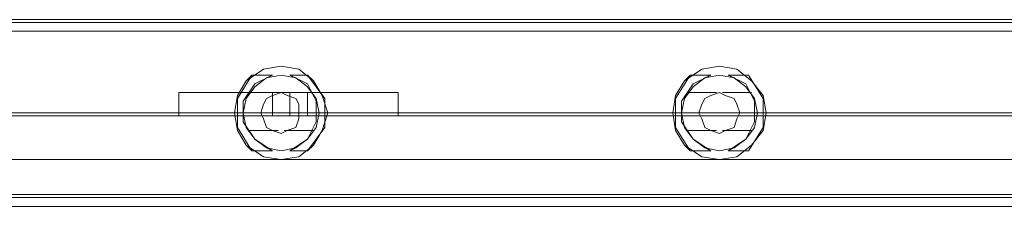
# Model space of a CAD drawing. Units: millimetres. Extents: x -5463 to 3685, y -2720 to 40.
# Drawn here: x -1298 to -1074, y -26 to 16 of the extents above; entities that cross this region are included whole.
import ezdxf

# ---------------------------------------------------------------- set-up
doc = ezdxf.new("R2010")
doc.units = ezdxf.units.MM
doc.header["$MEASUREMENT"] = 0

# ---------------------------------------------------------------- blocks, each defined once
blk = doc.blocks.new('WMF0')
at = {"color": 1, "lineweight": 0}
for points in [[(11.14349, -5.12381), (9.79257, -5.12381)], [(9.79257, -5.12381), (11.14349, -5.12381)], [(11.13791, -5.12319), (9.79443, -5.12319)], [(11.13791, -5.12319), (9.79443, -5.12319)], [(11.13791, -5.12319), (9.79443, -5.12319)], [(11.13791, -5.12319), (9.79443, -5.12319)], [(11.14349, -5.12567), (9.79257, -5.12567)], [(9.79257, -5.12567), (11.14349, -5.12567)], [(11.13791, -5.12567), (9.79443, -5.12567)], [(11.13791, -5.12567), (9.79443, -5.12567)], [(11.13791, -5.12567), (9.79443, -5.12567)], [(11.13791, -5.12567), (9.79443, -5.12567)], [(10.13494, -5.15105), (10.13371, -5.14981), (10.13185, -5.14672), (10.13123, -5.143), (10.13185, -5.13929), (10.13371, -5.13619), (10.13494, -5.13496)], [(10.13494, -5.13496), (10.13371, -5.13619), (10.13185, -5.13929), (10.13123, -5.143), (10.13185, -5.14672), (10.13371, -5.14981), (10.13494, -5.15105)], [(10.13494, -5.15105), (10.13371, -5.14981), (10.13185, -5.14672), (10.13123, -5.143), (10.13185, -5.13929), (10.13371, -5.13619), (10.13494, -5.13496)], [(10.13494, -5.13496), (10.13371, -5.13619), (10.13185, -5.13929), (10.13123, -5.143), (10.13185, -5.14672), (10.13371, -5.14981), (10.13494, -5.15105)], [(10.13494, -5.15105), (10.13185, -5.1461), (10.13185, -5.13991), (10.13494, -5.13496)], [(10.13494, -5.13496), (10.13185, -5.13991), (10.13185, -5.1461), (10.13494, -5.15105)], [(10.13494, -5.15105), (10.13185, -5.1461), (10.13185, -5.13991), (10.13494, -5.13496)], [(10.13494, -5.13496), (10.13185, -5.13991), (10.13185, -5.1461), (10.13494, -5.15105)], [(10.13928, -5.15105), (10.13556, -5.14858), (10.13309, -5.14486), (10.13309, -5.14053), (10.13556, -5.13681), (10.13928, -5.13496)], [(10.13928, -5.13496), (10.13556, -5.13681), (10.13309, -5.14053), (10.13309, -5.14486), (10.13556, -5.14858), (10.13928, -5.15105)], [(10.13928, -5.13496), (10.13804, -5.13557), (10.13556, -5.13743), (10.13371, -5.13991), (10.13309, -5.143), (10.13371, -5.1461), (10.13556, -5.14858), (10.13804, -5.15043), (10.13928, -5.15105)], [(10.13928, -5.15105), (10.13804, -5.15043), (10.13556, -5.14858), (10.13371, -5.1461), (10.13309, -5.143), (10.13371, -5.13991), (10.13556, -5.13743), (10.13804, -5.13557), (10.13928, -5.13496)], [(10.13928, -5.15105), (10.13556, -5.14858), (10.13309, -5.14486), (10.13309, -5.14053), (10.13556, -5.13681), (10.13928, -5.13496)], [(10.13928, -5.13496), (10.13556, -5.13681), (10.13309, -5.14053), (10.13309, -5.14486), (10.13556, -5.14858), (10.13928, -5.15105)], [(10.13928, -5.13496), (10.13804, -5.13557), (10.13556, -5.13743), (10.13371, -5.13991), (10.13309, -5.143), (10.13371, -5.1461), (10.13556, -5.14858), (10.13804, -5.15043), (10.13928, -5.15105)], [(10.13928, -5.15105), (10.13804, -5.15043), (10.13556, -5.14858), (10.13371, -5.1461), (10.13309, -5.143), (10.13371, -5.13991), (10.13556, -5.13743), (10.13804, -5.13557), (10.13928, -5.13496)], [(10.13494, -5.13496), (10.13928, -5.13496)], [(10.13928, -5.13496), (10.13494, -5.13496)], [(10.13494, -5.13496), (10.13928, -5.13496)], [(10.13928, -5.13496), (10.13494, -5.13496)], [(10.14299, -5.13496), (10.14671, -5.13681), (10.14856, -5.14053), (10.14856, -5.14486), (10.14671, -5.14858), (10.14299, -5.15105)], [(10.14299, -5.15105), (10.14671, -5.14858), (10.14856, -5.14486), (10.14856, -5.14053), (10.14671, -5.13681), (10.14299, -5.13496)], [(10.14299, -5.15105), (10.14423, -5.15043), (10.14671, -5.14858), (10.14856, -5.1461), (10.14918, -5.143), (10.14856, -5.13991), (10.14671, -5.13743), (10.14423, -5.13557), (10.14299, -5.13496)], [(10.14299, -5.13496), (10.14671, -5.13496)], [(10.14299, -5.13496), (10.14423, -5.13557), (10.14671, -5.13743), (10.14856, -5.13991), (10.14918, -5.143), (10.14856, -5.1461), (10.14671, -5.14858), (10.14423, -5.15043), (10.14299, -5.15105)], [(10.14671, -5.13496), (10.14299, -5.13496)], [(10.14299, -5.13496), (10.14671, -5.13681), (10.14856, -5.14053), (10.14856, -5.14486), (10.14671, -5.14858), (10.14299, -5.15105)], [(10.14299, -5.15105), (10.14671, -5.14858), (10.14856, -5.14486), (10.14856, -5.14053), (10.14671, -5.13681), (10.14299, -5.13496)], [(10.14299, -5.15105), (10.14423, -5.15043), (10.14671, -5.14858), (10.14856, -5.1461), (10.14918, -5.143), (10.14856, -5.13991), (10.14671, -5.13743), (10.14423, -5.13557), (10.14299, -5.13496)], [(10.14299, -5.13496), (10.14671, -5.13496)], [(10.14299, -5.13496), (10.14423, -5.13557), (10.14671, -5.13743), (10.14856, -5.13991), (10.14918, -5.143), (10.14856, -5.1461), (10.14671, -5.14858), (10.14423, -5.15043), (10.14299, -5.15105)], [(10.14671, -5.13496), (10.14299, -5.13496)], [(10.14671, -5.13496), (10.15042, -5.13991), (10.15042, -5.1461), (10.14671, -5.15105)], [(10.14671, -5.15105), (10.15042, -5.1461), (10.15042, -5.13991), (10.14671, -5.13496)], [(10.14671, -5.13496), (10.14795, -5.13619), (10.1498, -5.13929), (10.15104, -5.143), (10.1498, -5.14672), (10.14795, -5.14981), (10.14671, -5.15105)], [(10.14671, -5.15105), (10.14795, -5.14981), (10.1498, -5.14672), (10.15104, -5.143), (10.1498, -5.13929), (10.14795, -5.13619), (10.14671, -5.13496)], [(10.14671, -5.13496), (10.15042, -5.13991), (10.15042, -5.1461), (10.14671, -5.15105)], [(10.14671, -5.15105), (10.15042, -5.1461), (10.15042, -5.13991), (10.14671, -5.13496)], [(10.14671, -5.13496), (10.14795, -5.13619), (10.1498, -5.13929), (10.15104, -5.143), (10.1498, -5.14672), (10.14795, -5.14981), (10.14671, -5.15105)], [(10.14671, -5.15105), (10.14795, -5.14981), (10.1498, -5.14672), (10.15104, -5.143), (10.1498, -5.13929), (10.14795, -5.13619), (10.14671, -5.13496)], [(10.22781, -5.15105), (10.22657, -5.14981), (10.22472, -5.14672), (10.2241, -5.143), (10.22472, -5.13929), (10.22657, -5.13619), (10.22781, -5.13496)], [(10.22781, -5.13496), (10.22657, -5.13619), (10.22472, -5.13929), (10.2241, -5.143), (10.22472, -5.14672), (10.22657, -5.14981), (10.22781, -5.15105)], [(10.22781, -5.15105), (10.22657, -5.14981), (10.22472, -5.14672), (10.2241, -5.143), (10.22472, -5.13929), (10.22657, -5.13619), (10.22781, -5.13496)], [(10.22781, -5.13496), (10.22657, -5.13619), (10.22472, -5.13929), (10.2241, -5.143), (10.22472, -5.14672), (10.22657, -5.14981), (10.22781, -5.15105)], [(10.22781, -5.15105), (10.22472, -5.1461), (10.22472, -5.13991), (10.22781, -5.13496)], [(10.22781, -5.13496), (10.22472, -5.13991), (10.22472, -5.1461), (10.22781, -5.15105)], [(10.22781, -5.15105), (10.22472, -5.1461), (10.22472, -5.13991), (10.22781, -5.13496)], [(10.22781, -5.13496), (10.22472, -5.13991), (10.22472, -5.1461), (10.22781, -5.15105)], [(10.23215, -5.15105), (10.22843, -5.14858), (10.22595, -5.14486), (10.22595, -5.14053), (10.22843, -5.13681), (10.23215, -5.13496)], [(10.23215, -5.13496), (10.22843, -5.13681), (10.22595, -5.14053), (10.22595, -5.14486), (10.22843, -5.14858), (10.23215, -5.15105)], [(10.23215, -5.13496), (10.23091, -5.13557), (10.22843, -5.13743), (10.22657, -5.13991), (10.22595, -5.143), (10.22657, -5.1461), (10.22843, -5.14858), (10.23091, -5.15043), (10.23215, -5.15105)], [(10.23215, -5.15105), (10.23091, -5.15043), (10.22843, -5.14858), (10.22657, -5.1461), (10.22595, -5.143), (10.22657, -5.13991), (10.22843, -5.13743), (10.23091, -5.13557), (10.23215, -5.13496)], [(10.23215, -5.15105), (10.22843, -5.14858), (10.22595, -5.14486), (10.22595, -5.14053), (10.22843, -5.13681), (10.23215, -5.13496)], [(10.23215, -5.13496), (10.22843, -5.13681), (10.22595, -5.14053), (10.22595, -5.14486), (10.22843, -5.14858), (10.23215, -5.15105)], [(10.23215, -5.13496), (10.23091, -5.13557), (10.22843, -5.13743), (10.22657, -5.13991), (10.22595, -5.143), (10.22657, -5.1461), (10.22843, -5.14858), (10.23091, -5.15043), (10.23215, -5.15105)], [(10.23215, -5.15105), (10.23091, -5.15043), (10.22843, -5.14858), (10.22657, -5.1461), (10.22595, -5.143), (10.22657, -5.13991), (10.22843, -5.13743), (10.23091, -5.13557), (10.23215, -5.13496)], [(10.22781, -5.13496), (10.23215, -5.13496)], [(10.23215, -5.13496), (10.22781, -5.13496)], [(10.22781, -5.13496), (10.23215, -5.13496)], [(10.23215, -5.13496), (10.22781, -5.13496)], [(10.23586, -5.13496), (10.23957, -5.13681), (10.24143, -5.14053), (10.24143, -5.14486), (10.23957, -5.14858), (10.23586, -5.15105)], [(10.23586, -5.15105), (10.23957, -5.14858), (10.24143, -5.14486), (10.24143, -5.14053), (10.23957, -5.13681), (10.23586, -5.13496)], [(10.23586, -5.15105), (10.2371, -5.15043), (10.23957, -5.14858), (10.24143, -5.1461), (10.24205, -5.143), (10.24143, -5.13991), (10.23957, -5.13743), (10.2371, -5.13557), (10.23586, -5.13496)], [(10.23586, -5.13496), (10.24019, -5.13496)], [(10.23586, -5.13496), (10.2371, -5.13557), (10.23957, -5.13743), (10.24143, -5.13991), (10.24205, -5.143), (10.24143, -5.1461), (10.23957, -5.14858), (10.2371, -5.15043), (10.23586, -5.15105)], [(10.24019, -5.13496), (10.23586, -5.13496)], [(10.23586, -5.13496), (10.23957, -5.13681), (10.24143, -5.14053), (10.24143, -5.14486), (10.23957, -5.14858), (10.23586, -5.15105)], [(10.23586, -5.15105), (10.23957, -5.14858), (10.24143, -5.14486), (10.24143, -5.14053), (10.23957, -5.13681), (10.23586, -5.13496)], [(10.23586, -5.15105), (10.2371, -5.15043), (10.23957, -5.14858), (10.24143, -5.1461), (10.24205, -5.143), (10.24143, -5.13991), (10.23957, -5.13743), (10.2371, -5.13557), (10.23586, -5.13496)], [(10.23586, -5.13496), (10.24019, -5.13496)], [(10.23586, -5.13496), (10.2371, -5.13557), (10.23957, -5.13743), (10.24143, -5.13991), (10.24205, -5.143), (10.24143, -5.1461), (10.23957, -5.14858), (10.2371, -5.15043), (10.23586, -5.15105)], [(10.24019, -5.13496), (10.23586, -5.13496)], [(10.24019, -5.13496), (10.24329, -5.13991), (10.24329, -5.1461), (10.24019, -5.15105)], [(10.24019, -5.15105), (10.24329, -5.1461), (10.24329, -5.13991), (10.24019, -5.13496)], [(10.24019, -5.13496), (10.24081, -5.13619), (10.24329, -5.13929), (10.24391, -5.143), (10.24329, -5.14672), (10.24081, -5.14981), (10.24019, -5.15105)], [(10.24019, -5.15105), (10.24081, -5.14981), (10.24329, -5.14672), (10.24391, -5.143), (10.24329, -5.13929), (10.24081, -5.13619), (10.24019, -5.13496)], [(10.24019, -5.13496), (10.24329, -5.13991), (10.24329, -5.1461), (10.24019, -5.15105)], [(10.24019, -5.15105), (10.24329, -5.1461), (10.24329, -5.13991), (10.24019, -5.13496)], [(10.24019, -5.13496), (10.24081, -5.13619), (10.24329, -5.13929), (10.24391, -5.143), (10.24329, -5.14672), (10.24081, -5.14981), (10.24019, -5.15105)], [(10.24019, -5.15105), (10.24081, -5.14981), (10.24329, -5.14672), (10.24391, -5.143), (10.24329, -5.13929), (10.24081, -5.13619), (10.24019, -5.13496)], [(10.13432, -5.13867), (10.14052, -5.13867)], [(10.13432, -5.13867), (10.14052, -5.13867)], [(10.13432, -5.13867), (10.14052, -5.13867)], [(10.13432, -5.13867), (10.14052, -5.13867)], [(10.13928, -5.13867), (10.14052, -5.13867), (10.14299, -5.13867), (10.14547, -5.13867), (10.14671, -5.13867)], [(10.14547, -5.13867), (10.14299, -5.13867), (10.14052, -5.13867), (10.13928, -5.13867)], [(10.13928, -5.13867), (10.14052, -5.13867), (10.14299, -5.13867), (10.14547, -5.13867), (10.14671, -5.13867)], [(10.14547, -5.13867), (10.14299, -5.13867), (10.14052, -5.13867), (10.13928, -5.13867)], [(10.13928, -5.13867), (10.14052, -5.13867), (10.14299, -5.13867), (10.14547, -5.13867), (10.14671, -5.13867)], [(10.14547, -5.13867), (10.14299, -5.13867), (10.14052, -5.13867), (10.13928, -5.13867)], [(10.13928, -5.13867), (10.14052, -5.13867), (10.14299, -5.13867), (10.14547, -5.13867), (10.14671, -5.13867)], [(10.14547, -5.13867), (10.14299, -5.13867), (10.14052, -5.13867), (10.13928, -5.13867)], [(10.13928, -5.14362), (10.13928, -5.13867)], [(10.13928, -5.14362), (10.13928, -5.13867)], [(10.13928, -5.14362), (10.13928, -5.13867)], [(10.13928, -5.14362), (10.13928, -5.13867)], [(10.14175, -5.13867), (10.14795, -5.13867)], [(10.14175, -5.13867), (10.14795, -5.13867)], [(10.14175, -5.13867), (10.14795, -5.13867)], [(10.14175, -5.13867), (10.14795, -5.13867)], [(10.14299, -5.14362), (10.14299, -5.13867)], [(10.14299, -5.14362), (10.14299, -5.13867)], [(10.14299, -5.14362), (10.14299, -5.13867)], [(10.14299, -5.14362), (10.14299, -5.13867)], [(10.14299, -5.14362), (10.14299, -5.13867)], [(10.14299, -5.14362), (10.14299, -5.13867)], [(10.14299, -5.14362), (10.14299, -5.13867)], [(10.14299, -5.14362), (10.14299, -5.13867)], [(10.14671, -5.14362), (10.14671, -5.13867)], [(10.14671, -5.14362), (10.14671, -5.13867)], [(10.14671, -5.14362), (10.14671, -5.13867)], [(10.14671, -5.14362), (10.14671, -5.13867)], [(10.22719, -5.13867), (10.23338, -5.13867)], [(10.22719, -5.13867), (10.23338, -5.13867)], [(10.22719, -5.13867), (10.23338, -5.13867)], [(10.22719, -5.13867), (10.23338, -5.13867)], [(10.23462, -5.13867), (10.24081, -5.13867)], [(10.23462, -5.13867), (10.24081, -5.13867)], [(10.23462, -5.13867), (10.24081, -5.13867)], [(10.23462, -5.13867), (10.24081, -5.13867)], [(11.1051, -5.143), (9.82724, -5.143)], [(11.1051, -5.143), (9.82724, -5.143)], [(11.1051, -5.143), (9.82724, -5.143)], [(11.1051, -5.143), (9.82724, -5.143)], [(11.1051, -5.143), (9.82724, -5.143)], [(11.1051, -5.143), (9.82724, -5.143)], [(11.1051, -5.143), (9.82724, -5.143)], [(11.1051, -5.143), (9.82724, -5.143)], [(10.13123, -5.143), (10.05817, -5.143)], [(10.13123, -5.143), (10.05817, -5.143)], [(10.13123, -5.143), (10.05817, -5.143)], [(10.13123, -5.143), (10.05817, -5.143)], [(10.13123, -5.143), (10.05817, -5.143)], [(10.13123, -5.143), (10.05817, -5.143)], [(10.13123, -5.143), (10.05817, -5.143)], [(10.13123, -5.143), (10.05817, -5.143)], [(10.13309, -5.143), (10.1368, -5.143)], [(10.13309, -5.143), (10.1368, -5.143)], [(10.1368, -5.143), (10.13309, -5.143)], [(10.1368, -5.143), (10.13309, -5.143)], [(10.13309, -5.143), (10.1368, -5.143)], [(10.13309, -5.143), (10.1368, -5.143)], [(10.1368, -5.143), (10.13309, -5.143)], [(10.1368, -5.143), (10.13309, -5.143)], [(10.14485, -5.143), (10.14918, -5.143)], [(10.14485, -5.143), (10.14918, -5.143)], [(10.14918, -5.143), (10.14485, -5.143)], [(10.14918, -5.143), (10.14485, -5.143)], [(10.14485, -5.143), (10.14918, -5.143)], [(10.14485, -5.143), (10.14918, -5.143)], [(10.14918, -5.143), (10.14485, -5.143)], [(10.14918, -5.143), (10.14485, -5.143)], [(10.2241, -5.143), (10.15104, -5.143)], [(10.2241, -5.143), (10.15104, -5.143)], [(10.2241, -5.143), (10.15104, -5.143)], [(10.2241, -5.143), (10.15104, -5.143)], [(10.2241, -5.143), (10.15104, -5.143)], [(10.2241, -5.143), (10.15104, -5.143)], [(10.2241, -5.143), (10.15104, -5.143)], [(10.2241, -5.143), (10.15104, -5.143)], [(10.22595, -5.143), (10.22967, -5.143)], [(10.22595, -5.143), (10.22967, -5.143)], [(10.22967, -5.143), (10.22595, -5.143)], [(10.22967, -5.143), (10.22595, -5.143)], [(10.22595, -5.143), (10.22967, -5.143)], [(10.22595, -5.143), (10.22967, -5.143)], [(10.22967, -5.143), (10.22595, -5.143)], [(10.22967, -5.143), (10.22595, -5.143)], [(10.23834, -5.143), (10.24205, -5.143)], [(10.23834, -5.143), (10.24205, -5.143)], [(10.24205, -5.143), (10.23834, -5.143)], [(10.24205, -5.143), (10.23834, -5.143)], [(10.23834, -5.143), (10.24205, -5.143)], [(10.23834, -5.143), (10.24205, -5.143)], [(10.24205, -5.143), (10.23834, -5.143)], [(10.24205, -5.143), (10.23834, -5.143)], [(10.31696, -5.143), (10.24391, -5.143)], [(10.31696, -5.143), (10.24391, -5.143)], [(10.31696, -5.143), (10.24391, -5.143)], [(10.31696, -5.143), (10.24391, -5.143)], [(10.31696, -5.143), (10.24391, -5.143)], [(10.31696, -5.143), (10.24391, -5.143)], [(10.31696, -5.143), (10.24391, -5.143)], [(10.31696, -5.143), (10.24391, -5.143)], [(9.79257, -5.14362), (11.14349, -5.14362)], [(9.79257, -5.14362), (11.14349, -5.14362)], [(9.79257, -5.14362), (11.14349, -5.14362)], [(9.79257, -5.14362), (11.14349, -5.14362)], [(11.1082, -5.14362), (9.82724, -5.14362)], [(11.1082, -5.14362), (9.82724, -5.14362)], [(11.1082, -5.14362), (9.82724, -5.14362)], [(11.1082, -5.14362), (9.82724, -5.14362)], [(10.13928, -5.14362), (10.14052, -5.14362), (10.14299, -5.14362), (10.14547, -5.14362), (10.14671, -5.14362)], [(10.14547, -5.14362), (10.14299, -5.14362), (10.14052, -5.14362), (10.13928, -5.14362)], [(10.13928, -5.14362), (10.14052, -5.14362), (10.14299, -5.14362), (10.14547, -5.14362), (10.14671, -5.14362)], [(10.14547, -5.14362), (10.14299, -5.14362), (10.14052, -5.14362), (10.13928, -5.14362)], [(10.13928, -5.14362), (10.14052, -5.14362), (10.14299, -5.14362), (10.14547, -5.14362), (10.14671, -5.14362)], [(10.14547, -5.14362), (10.14299, -5.14362), (10.14052, -5.14362), (10.13928, -5.14362)], [(10.13432, -5.14672), (10.14052, -5.14672)], [(10.13432, -5.14672), (10.14052, -5.14672)], [(10.13432, -5.14672), (10.14052, -5.14672)], [(10.13432, -5.14672), (10.14052, -5.14672)], [(10.14175, -5.14672), (10.14795, -5.14672)], [(10.14175, -5.14672), (10.14795, -5.14672)], [(10.14175, -5.14672), (10.14795, -5.14672)], [(10.14175, -5.14672), (10.14795, -5.14672)], [(10.22719, -5.14672), (10.23338, -5.14672)], [(10.22719, -5.14672), (10.23338, -5.14672)], [(10.22719, -5.14672), (10.23338, -5.14672)], [(10.22719, -5.14672), (10.23338, -5.14672)], [(10.23462, -5.14672), (10.24081, -5.14672)], [(10.23462, -5.14672), (10.24081, -5.14672)], [(10.23462, -5.14672), (10.24081, -5.14672)], [(10.23462, -5.14672), (10.24081, -5.14672)], [(10.13928, -5.15105), (10.13494, -5.15105)], [(10.13494, -5.15105), (10.13928, -5.15105)], [(10.13928, -5.15105), (10.13494, -5.15105)], [(10.13494, -5.15105), (10.13928, -5.15105)], [(10.14671, -5.15105), (10.14299, -5.15105)], [(10.14299, -5.15105), (10.14671, -5.15105)], [(10.14671, -5.15105), (10.14299, -5.15105)], [(10.14299, -5.15105), (10.14671, -5.15105)], [(10.23215, -5.15105), (10.22781, -5.15105)], [(10.22781, -5.15105), (10.23215, -5.15105)], [(10.23215, -5.15105), (10.22781, -5.15105)], [(10.22781, -5.15105), (10.23215, -5.15105)], [(10.24019, -5.15105), (10.23586, -5.15105)], [(10.23586, -5.15105), (10.24019, -5.15105)], [(10.24019, -5.15105), (10.23586, -5.15105)], [(10.23586, -5.15105), (10.24019, -5.15105)], [(11.14349, -5.16096), (9.79257, -5.16096)], [(9.79257, -5.16096), (11.14349, -5.16096)], [(11.13791, -5.16034), (9.79443, -5.16034)], [(11.13791, -5.16034), (9.79443, -5.16034)], [(11.13791, -5.16034), (9.79443, -5.16034)], [(11.13791, -5.16034), (9.79443, -5.16034)], [(11.14349, -5.16282), (9.79257, -5.16282)], [(9.79257, -5.16282), (11.14349, -5.16282)], [(11.13791, -5.16282), (9.79443, -5.16282)], [(11.13791, -5.16282), (9.79443, -5.16282)], [(11.13791, -5.16282), (9.79443, -5.16282)], [(11.13791, -5.16282), (9.79443, -5.16282)]]:
    blk.add_lwpolyline(points, dxfattribs=at)
for points in [[(10.14114, -5.15291), (10.14485, -5.15229), (10.14795, -5.14981), (10.1498, -5.14672), (10.15104, -5.143), (10.1498, -5.13929), (10.14795, -5.13619), (10.14485, -5.13372), (10.14114, -5.1331), (10.13742, -5.13372), (10.13371, -5.13619), (10.13185, -5.13929), (10.13123, -5.143), (10.13185, -5.14672), (10.13371, -5.14981), (10.13742, -5.15229), (10.14114, -5.15291)], [(10.14114, -5.15291), (10.13742, -5.15229), (10.13371, -5.14981), (10.13185, -5.14672), (10.13123, -5.143), (10.13185, -5.13929), (10.13371, -5.13619), (10.13742, -5.13372), (10.14114, -5.1331), (10.14485, -5.13372), (10.14795, -5.13619), (10.1498, -5.13929), (10.15104, -5.143), (10.1498, -5.14672), (10.14795, -5.14981), (10.14485, -5.15229), (10.14114, -5.15291)], [(10.14114, -5.15291), (10.14485, -5.15229), (10.14795, -5.14981), (10.1498, -5.14672), (10.15104, -5.143), (10.1498, -5.13929), (10.14795, -5.13619), (10.14485, -5.13372), (10.14114, -5.1331), (10.13742, -5.13372), (10.13371, -5.13619), (10.13185, -5.13929), (10.13123, -5.143), (10.13185, -5.14672), (10.13371, -5.14981), (10.13742, -5.15229), (10.14114, -5.15291)], [(10.14114, -5.15291), (10.13742, -5.15229), (10.13371, -5.14981), (10.13185, -5.14672), (10.13123, -5.143), (10.13185, -5.13929), (10.13371, -5.13619), (10.13742, -5.13372), (10.14114, -5.1331), (10.14485, -5.13372), (10.14795, -5.13619), (10.1498, -5.13929), (10.15104, -5.143), (10.1498, -5.14672), (10.14795, -5.14981), (10.14485, -5.15229), (10.14114, -5.15291)], [(10.234, -5.15291), (10.23772, -5.15229), (10.24081, -5.14981), (10.24329, -5.14672), (10.24391, -5.143), (10.24329, -5.13929), (10.24081, -5.13619), (10.23772, -5.13372), (10.234, -5.1331), (10.23029, -5.13372), (10.22657, -5.13619), (10.22472, -5.13929), (10.2241, -5.143), (10.22472, -5.14672), (10.22657, -5.14981), (10.23029, -5.15229), (10.234, -5.15291)], [(10.234, -5.15291), (10.23029, -5.15229), (10.22657, -5.14981), (10.22472, -5.14672), (10.2241, -5.143), (10.22472, -5.13929), (10.22657, -5.13619), (10.23029, -5.13372), (10.234, -5.1331), (10.23772, -5.13372), (10.24081, -5.13619), (10.24329, -5.13929), (10.24391, -5.143), (10.24329, -5.14672), (10.24081, -5.14981), (10.23772, -5.15229), (10.234, -5.15291)], [(10.234, -5.15291), (10.23772, -5.15229), (10.24081, -5.14981), (10.24329, -5.14672), (10.24391, -5.143), (10.24329, -5.13929), (10.24081, -5.13619), (10.23772, -5.13372), (10.234, -5.1331), (10.23029, -5.13372), (10.22657, -5.13619), (10.22472, -5.13929), (10.2241, -5.143), (10.22472, -5.14672), (10.22657, -5.14981), (10.23029, -5.15229), (10.234, -5.15291)], [(10.234, -5.15291), (10.23029, -5.15229), (10.22657, -5.14981), (10.22472, -5.14672), (10.2241, -5.143), (10.22472, -5.13929), (10.22657, -5.13619), (10.23029, -5.13372), (10.234, -5.1331), (10.23772, -5.13372), (10.24081, -5.13619), (10.24329, -5.13929), (10.24391, -5.143), (10.24329, -5.14672), (10.24081, -5.14981), (10.23772, -5.15229), (10.234, -5.15291)], [(10.14114, -5.15105), (10.13804, -5.15043), (10.13556, -5.14858), (10.13371, -5.1461), (10.13309, -5.143), (10.13371, -5.13991), (10.13556, -5.13743), (10.13804, -5.13557), (10.14114, -5.13496), (10.14423, -5.13557), (10.14671, -5.13743), (10.14856, -5.13991), (10.14918, -5.143), (10.14856, -5.1461), (10.14671, -5.14858), (10.14423, -5.15043), (10.14114, -5.15105)], [(10.14114, -5.15105), (10.14423, -5.15043), (10.14671, -5.14858), (10.14856, -5.1461), (10.14918, -5.143), (10.14856, -5.13991), (10.14671, -5.13743), (10.14423, -5.13557), (10.14114, -5.13496), (10.13804, -5.13557), (10.13556, -5.13743), (10.13371, -5.13991), (10.13309, -5.143), (10.13371, -5.1461), (10.13556, -5.14858), (10.13804, -5.15043), (10.14114, -5.15105)], [(10.14114, -5.15105), (10.13804, -5.15043), (10.13556, -5.14858), (10.13371, -5.1461), (10.13309, -5.143), (10.13371, -5.13991), (10.13556, -5.13743), (10.13804, -5.13557), (10.14114, -5.13496), (10.14423, -5.13557), (10.14671, -5.13743), (10.14856, -5.13991), (10.14918, -5.143), (10.14856, -5.1461), (10.14671, -5.14858), (10.14423, -5.15043), (10.14114, -5.15105)], [(10.14114, -5.15105), (10.14423, -5.15043), (10.14671, -5.14858), (10.14856, -5.1461), (10.14918, -5.143), (10.14856, -5.13991), (10.14671, -5.13743), (10.14423, -5.13557), (10.14114, -5.13496), (10.13804, -5.13557), (10.13556, -5.13743), (10.13371, -5.13991), (10.13309, -5.143), (10.13371, -5.1461), (10.13556, -5.14858), (10.13804, -5.15043), (10.14114, -5.15105)], [(10.234, -5.15105), (10.23091, -5.15043), (10.22843, -5.14858), (10.22657, -5.1461), (10.22595, -5.143), (10.22657, -5.13991), (10.22843, -5.13743), (10.23091, -5.13557), (10.234, -5.13496), (10.2371, -5.13557), (10.23957, -5.13743), (10.24143, -5.13991), (10.24205, -5.143), (10.24143, -5.1461), (10.23957, -5.14858), (10.2371, -5.15043), (10.234, -5.15105)], [(10.234, -5.15105), (10.2371, -5.15043), (10.23957, -5.14858), (10.24143, -5.1461), (10.24205, -5.143), (10.24143, -5.13991), (10.23957, -5.13743), (10.2371, -5.13557), (10.234, -5.13496), (10.23091, -5.13557), (10.22843, -5.13743), (10.22657, -5.13991), (10.22595, -5.143), (10.22657, -5.1461), (10.22843, -5.14858), (10.23091, -5.15043), (10.234, -5.15105)], [(10.234, -5.15105), (10.23091, -5.15043), (10.22843, -5.14858), (10.22657, -5.1461), (10.22595, -5.143), (10.22657, -5.13991), (10.22843, -5.13743), (10.23091, -5.13557), (10.234, -5.13496), (10.2371, -5.13557), (10.23957, -5.13743), (10.24143, -5.13991), (10.24205, -5.143), (10.24143, -5.1461), (10.23957, -5.14858), (10.2371, -5.15043), (10.234, -5.15105)], [(10.234, -5.15105), (10.2371, -5.15043), (10.23957, -5.14858), (10.24143, -5.1461), (10.24205, -5.143), (10.24143, -5.13991), (10.23957, -5.13743), (10.2371, -5.13557), (10.234, -5.13496), (10.23091, -5.13557), (10.22843, -5.13743), (10.22657, -5.13991), (10.22595, -5.143), (10.22657, -5.1461), (10.22843, -5.14858), (10.23091, -5.15043), (10.234, -5.15105)], [(10.1659, -5.13867), (10.11947, -5.13867), (10.1659, -5.13867)], [(10.11947, -5.13867), (10.11947, -5.14362), (10.11947, -5.13867)], [(10.14114, -5.13867), (10.13928, -5.13929), (10.13804, -5.13991), (10.13742, -5.14115), (10.1368, -5.143), (10.13742, -5.14424), (10.13804, -5.1461), (10.13928, -5.14672), (10.14114, -5.14734), (10.14237, -5.14672), (10.14423, -5.1461), (10.14485, -5.14424), (10.14485, -5.143), (10.14485, -5.14115), (10.14423, -5.13991), (10.14237, -5.13929), (10.14114, -5.13867)], [(10.14114, -5.13867), (10.14237, -5.13929), (10.14423, -5.13991), (10.14485, -5.14115), (10.14485, -5.143), (10.14485, -5.14424), (10.14423, -5.1461), (10.14237, -5.14672), (10.14114, -5.14734), (10.13928, -5.14672), (10.13804, -5.1461), (10.13742, -5.14424), (10.1368, -5.143), (10.13742, -5.14115), (10.13804, -5.13991), (10.13928, -5.13929), (10.14114, -5.13867)], [(10.14114, -5.13867), (10.14237, -5.13929), (10.14423, -5.13991), (10.14485, -5.14115), (10.14485, -5.143), (10.14485, -5.14424), (10.14423, -5.1461), (10.14237, -5.14672), (10.14114, -5.14734), (10.13928, -5.14672), (10.13804, -5.1461), (10.13742, -5.14424), (10.1368, -5.143), (10.13742, -5.14115), (10.13804, -5.13991), (10.13928, -5.13929), (10.14114, -5.13867)], [(10.14114, -5.13867), (10.13928, -5.13929), (10.13804, -5.13991), (10.13742, -5.14115), (10.1368, -5.143), (10.13742, -5.14424), (10.13804, -5.1461), (10.13928, -5.14672), (10.14114, -5.14734), (10.14237, -5.14672), (10.14423, -5.1461), (10.14485, -5.14424), (10.14485, -5.143), (10.14485, -5.14115), (10.14423, -5.13991), (10.14237, -5.13929), (10.14114, -5.13867)], [(10.14114, -5.13867), (10.13928, -5.13929), (10.13804, -5.13991), (10.13742, -5.14115), (10.1368, -5.143), (10.13742, -5.14424), (10.13804, -5.1461), (10.13928, -5.14672), (10.14114, -5.14734), (10.14237, -5.14672), (10.14423, -5.1461), (10.14485, -5.14424), (10.14485, -5.143), (10.14485, -5.14115), (10.14423, -5.13991), (10.14237, -5.13929), (10.14114, -5.13867)], [(10.14114, -5.13867), (10.14237, -5.13929), (10.14423, -5.13991), (10.14485, -5.14115), (10.14485, -5.143), (10.14485, -5.14424), (10.14423, -5.1461), (10.14237, -5.14672), (10.14114, -5.14734), (10.13928, -5.14672), (10.13804, -5.1461), (10.13742, -5.14424), (10.1368, -5.143), (10.13742, -5.14115), (10.13804, -5.13991), (10.13928, -5.13929), (10.14114, -5.13867)], [(10.14114, -5.13867), (10.14237, -5.13929), (10.14423, -5.13991), (10.14485, -5.14115), (10.14485, -5.143), (10.14485, -5.14424), (10.14423, -5.1461), (10.14237, -5.14672), (10.14114, -5.14734), (10.13928, -5.14672), (10.13804, -5.1461), (10.13742, -5.14424), (10.1368, -5.143), (10.13742, -5.14115), (10.13804, -5.13991), (10.13928, -5.13929), (10.14114, -5.13867)], [(10.14114, -5.13867), (10.13928, -5.13929), (10.13804, -5.13991), (10.13742, -5.14115), (10.1368, -5.143), (10.13742, -5.14424), (10.13804, -5.1461), (10.13928, -5.14672), (10.14114, -5.14734), (10.14237, -5.14672), (10.14423, -5.1461), (10.14485, -5.14424), (10.14485, -5.143), (10.14485, -5.14115), (10.14423, -5.13991), (10.14237, -5.13929), (10.14114, -5.13867)], [(10.1659, -5.14362), (10.1659, -5.13867), (10.1659, -5.14362)], [(10.234, -5.13867), (10.23215, -5.13929), (10.23091, -5.13991), (10.23029, -5.14115), (10.22967, -5.143), (10.23029, -5.14424), (10.23091, -5.1461), (10.23215, -5.14672), (10.234, -5.14734), (10.23524, -5.14672), (10.2371, -5.1461), (10.23772, -5.14424), (10.23834, -5.143), (10.23772, -5.14115), (10.2371, -5.13991), (10.23524, -5.13929), (10.234, -5.13867)], [(10.234, -5.13867), (10.23524, -5.13929), (10.2371, -5.13991), (10.23772, -5.14115), (10.23834, -5.143), (10.23772, -5.14424), (10.2371, -5.1461), (10.23524, -5.14672), (10.234, -5.14734), (10.23215, -5.14672), (10.23091, -5.1461), (10.23029, -5.14424), (10.22967, -5.143), (10.23029, -5.14115), (10.23091, -5.13991), (10.23215, -5.13929), (10.234, -5.13867)], [(10.234, -5.13867), (10.23524, -5.13929), (10.2371, -5.13991), (10.23772, -5.14115), (10.23834, -5.143), (10.23772, -5.14424), (10.2371, -5.1461), (10.23524, -5.14672), (10.234, -5.14734), (10.23215, -5.14672), (10.23091, -5.1461), (10.23029, -5.14424), (10.22967, -5.143), (10.23029, -5.14115), (10.23091, -5.13991), (10.23215, -5.13929), (10.234, -5.13867)], [(10.234, -5.13867), (10.23215, -5.13929), (10.23091, -5.13991), (10.23029, -5.14115), (10.22967, -5.143), (10.23029, -5.14424), (10.23091, -5.1461), (10.23215, -5.14672), (10.234, -5.14734), (10.23524, -5.14672), (10.2371, -5.1461), (10.23772, -5.14424), (10.23834, -5.143), (10.23772, -5.14115), (10.2371, -5.13991), (10.23524, -5.13929), (10.234, -5.13867)], [(10.234, -5.13867), (10.23215, -5.13929), (10.23091, -5.13991), (10.23029, -5.14115), (10.22967, -5.143), (10.23029, -5.14424), (10.23091, -5.1461), (10.23215, -5.14672), (10.234, -5.14734), (10.23524, -5.14672), (10.2371, -5.1461), (10.23772, -5.14424), (10.23834, -5.143), (10.23772, -5.14115), (10.2371, -5.13991), (10.23524, -5.13929), (10.234, -5.13867)], [(10.234, -5.13867), (10.23524, -5.13929), (10.2371, -5.13991), (10.23772, -5.14115), (10.23834, -5.143), (10.23772, -5.14424), (10.2371, -5.1461), (10.23524, -5.14672), (10.234, -5.14734), (10.23215, -5.14672), (10.23091, -5.1461), (10.23029, -5.14424), (10.22967, -5.143), (10.23029, -5.14115), (10.23091, -5.13991), (10.23215, -5.13929), (10.234, -5.13867)], [(10.234, -5.13867), (10.23524, -5.13929), (10.2371, -5.13991), (10.23772, -5.14115), (10.23834, -5.143), (10.23772, -5.14424), (10.2371, -5.1461), (10.23524, -5.14672), (10.234, -5.14734), (10.23215, -5.14672), (10.23091, -5.1461), (10.23029, -5.14424), (10.22967, -5.143), (10.23029, -5.14115), (10.23091, -5.13991), (10.23215, -5.13929), (10.234, -5.13867)], [(10.234, -5.13867), (10.23215, -5.13929), (10.23091, -5.13991), (10.23029, -5.14115), (10.22967, -5.143), (10.23029, -5.14424), (10.23091, -5.1461), (10.23215, -5.14672), (10.234, -5.14734), (10.23524, -5.14672), (10.2371, -5.1461), (10.23772, -5.14424), (10.23834, -5.143), (10.23772, -5.14115), (10.2371, -5.13991), (10.23524, -5.13929), (10.234, -5.13867)], [(10.11947, -5.14362), (10.1659, -5.14362), (10.11947, -5.14362)], [(10.13928, -5.14362), (10.14052, -5.14362), (10.14299, -5.14362), (10.14547, -5.14362), (10.14671, -5.14362), (10.14547, -5.14362), (10.14299, -5.14362), (10.14052, -5.14362), (10.13928, -5.14362)]]:
    blk.add_lwpolyline(points, close=True, dxfattribs=at)
at = {"color": 7, "lineweight": 0}
for points in [[(9.79257, -5.14362), (11.14349, -5.14362)], [(11.14349, -5.14362), (9.79257, -5.14362)], [(11.14349, -5.15291), (9.79257, -5.15291)], [(9.79257, -5.15291), (11.14349, -5.15291)]]:
    blk.add_lwpolyline(points, dxfattribs=at)

msp = doc.modelspace()

# ---------------------------------------------------------------- block references
at = {"xscale": 1076.802542519988, "yscale": 1076.802542519988, "zscale": 1076.802542519988}
msp.add_blockref('WMF0', (-12158.7, 5532.86), dxfattribs=at)

doc.saveas('drawing.dxf')
